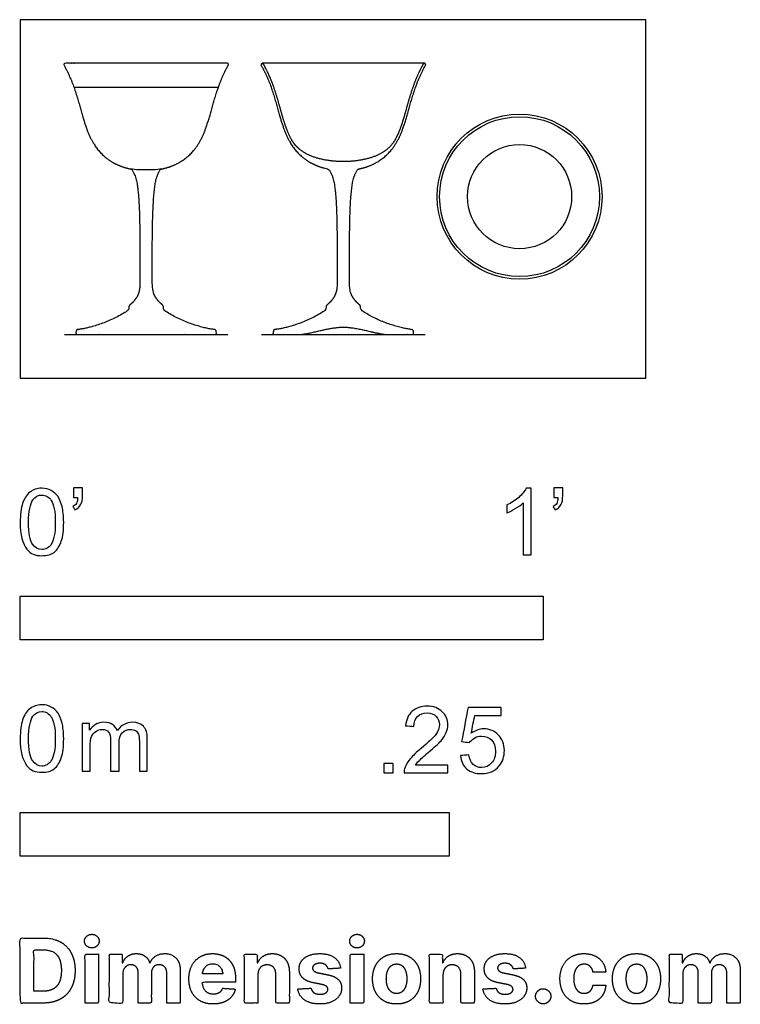
# Model space of a CAD drawing. Units: feet. Extents: x 0 to 1.38, y -1.2 to 0.69.
import ezdxf

# ---------------------------------------------------------------- set-up
doc = ezdxf.new("R2010")
doc.units = ezdxf.units.FT
doc.header["$MEASUREMENT"] = 0
for name, color, linetype, true_color in [('2D$AG-DETAILS-DIAGRAM', 7, 'Continuous', 0xccff66), ('2D$AG-DIAGRAM', 7, 'Continuous', 0xfecc66), ('2D$AG-OBJECTS', 7, 'Continuous', 0x66ccff), ('2D$N-SYMB', 7, 'Continuous', 0x800040), ('2D$X-DIMENSIONS.COM', 7, 'Continuous', 0x800080), ('2D$X-VPRT', 7, 'Continuous', 0xfb02ff)]:
    doc.layers.add(name, color=color, linetype=linetype, true_color=true_color)

msp = doc.modelspace()

# ---------------------------------------------------------------- linework, layer by layer
at = {"layer": '2D$AG-DETAILS-DIAGRAM'}
msp.add_lwpolyline([(0.1026, 0.5562), (0.3789, 0.5562)], dxfattribs=at)
msp.add_circle((0.9546, 0.347), 0.0995, dxfattribs=at)
at = {"layer": '2D$AG-DIAGRAM'}
for points in [[(0.0845, 0.0833), (0.397, 0.0833)], [(0.4615, 0.0833), (0.7739, 0.0833)]]:
    msp.add_lwpolyline(points, dxfattribs=at)
at = {"layer": '2D$AG-OBJECTS'}
for points in [[(0.7727, 0.6019), (0.4628, 0.6019)], [(0.4867, 0.0833), (0.7487, 0.0833)]]:
    msp.add_lwpolyline(points, dxfattribs=at)
for radius in [0.1577, 0.1528]:
    msp.add_circle((0.9546, 0.347), radius, dxfattribs=at)
for points, weights, knots in [([(0.3954, 0.6019), (0.3955, 0.6019), (0.396, 0.6019), (0.3966, 0.6018), (0.3969, 0.6016), (0.3982, 0.6008), (0.3985, 0.5995), (0.3978, 0.5982), (0.3778, 0.5631), (0.3614, 0.4874), (0.3351, 0.4288), (0.2941, 0.405), (0.2716, 0.4002), (0.2694, 0.3998), (0.2678, 0.3988), (0.2669, 0.3973), (0.2606, 0.3857), (0.2569, 0.3684), (0.2536, 0.3286), (0.2524, 0.2636), (0.2524, 0.1934), (0.2524, 0.1734), (0.2554, 0.1582), (0.2671, 0.1434), (0.2733, 0.1395), (0.2739, 0.1367), (0.2739, 0.1334), (0.2739, 0.1317), (0.2747, 0.1302), (0.2761, 0.1292), (0.3084, 0.1069), (0.3522, 0.0948), (0.3714, 0.0931), (0.3729, 0.093), (0.3741, 0.092), (0.3744, 0.0905), (0.3746, 0.0895), (0.3748, 0.0884), (0.375, 0.0874), (0.3753, 0.0864), (0.375, 0.0854), (0.3744, 0.0846), (0.3737, 0.0838), (0.3728, 0.0833), (0.3718, 0.0833), (0.357, 0.0833), (0.3423, 0.0833), (0.3276, 0.0833), (0.3273, 0.0833), (0.327, 0.0833), (0.3266, 0.0833), (0.2694, 0.0833), (0.2121, 0.0833), (0.1548, 0.0833), (0.1545, 0.0833), (0.1542, 0.0833), (0.1538, 0.0833), (0.1392, 0.0833), (0.1245, 0.0833), (0.1097, 0.0833), (0.1087, 0.0833), (0.1078, 0.0838), (0.1071, 0.0846), (0.1065, 0.0854), (0.1062, 0.0864), (0.1064, 0.0874), (0.1067, 0.0884), (0.1069, 0.0895), (0.1071, 0.0905), (0.1074, 0.092), (0.1086, 0.093), (0.1101, 0.0931), (0.1293, 0.0948), (0.1731, 0.1069), (0.2053, 0.1292), (0.2067, 0.1302), (0.2075, 0.1317), (0.2076, 0.1334), (0.2076, 0.1367), (0.2082, 0.1395), (0.2144, 0.1434), (0.2261, 0.1582), (0.229, 0.1734), (0.229, 0.1934), (0.229, 0.2636), (0.2279, 0.3286), (0.2246, 0.3684), (0.2209, 0.3857), (0.2145, 0.3973), (0.2137, 0.3988), (0.2121, 0.3998), (0.2098, 0.4002), (0.1874, 0.405), (0.1464, 0.4288), (0.1201, 0.4874), (0.1037, 0.5631), (0.0837, 0.5982), (0.0829, 0.5995), (0.0833, 0.6008), (0.0845, 0.6016), (0.0849, 0.6018), (0.0855, 0.6019), (0.086, 0.6019), (0.0861, 0.6019), (0.1892, 0.6019), (0.2923, 0.6019), (0.3954, 0.6019)], [0.97859824282, 0.972934941014, 0.951345995603, 0.965552809713, 1, 0.807442986232, 0.807442986232, 1, 1, 1, 1, 1, 1, 1, 1, 1, 1, 1, 1, 1, 1, 1, 1, 1, 1, 1, 1, 0.926449208015, 0.926449208015, 1, 1, 1, 1, 0.870023630628, 0.870023630628, 1, 1, 1, 1, 0.934922248546, 0.934922248546, 1, 0.934922248546, 0.934922248546, 1, 1, 1, 1, 1, 1, 1, 1, 1, 1, 1, 1, 1, 1, 1, 1, 0.934922248546, 0.934922248546, 1, 0.934922248546, 0.934922248546, 1, 1, 1, 1, 0.870023630628, 0.870023630628, 1, 1, 1, 1, 0.926449208015, 0.926449208015, 1, 1, 1, 1, 1, 1, 1, 1, 1, 1, 1, 1, 1, 1, 1, 1, 1, 1, 1, 1, 0.807442986232, 0.807442986232, 1, 0.965552809724, 0.951345995509, 0.972934941298, 0.9785982434, 0.9785982434, 0.9785982434, 0.9785982434], [-22.71829, -22.71829, -22.71829, -22.71829, -22.708514, -22.668813, -22.668813, -22.668813, -22.551867, -22.551867, -22.551867, -19.712557, -16.778901, -14.707367, -14.707367, -14.707367, -14.520862, -14.520862, -14.520862, -13.632453, -12.686305, -11.740157, -10.794009, -9.847861, -8.901713, -7.955565, -7.009417, -6.236154, -6.236154, -6.236154, -6.087152, -6.087152, -6.087152, -4.551609, -4.551609, -4.551609, -4.421454, -4.421454, -4.421454, -4.325531, -4.325531, -4.325531, -4.23422, -4.23422, -4.23422, -4.14291, -4.14291, -4.14291, -2.812594, -2.812594, -2.812594, -2.768651, -2.768651, -2.768651, 2.467213, 2.467213, 2.467213, 2.511156, 2.511156, 2.511156, 3.841471, 3.841471, 3.841471, 3.932782, 3.932782, 3.932782, 4.024093, 4.024093, 4.024093, 4.120016, 4.120016, 4.120016, 4.250171, 4.250171, 4.250171, 5.785714, 5.785714, 5.785714, 5.934716, 5.934716, 5.934716, 6.707979, 7.654127, 8.600275, 9.546423, 10.492571, 11.438719, 12.384867, 13.331015, 14.219424, 14.219424, 14.219424, 14.405929, 14.405929, 14.405929, 16.477463, 19.411119, 22.250429, 22.250429, 22.250429, 22.367375, 22.367375, 22.367375, 22.407076, 22.416852, 22.416852, 22.416852, 31.842651, 31.842651, 31.842651, 31.842651]), ([(0.7705, 0.6007), (0.7709, 0.6012), (0.7714, 0.6016), (0.772, 0.6018), (0.7727, 0.602), (0.7733, 0.6019), (0.7739, 0.6016), (0.7751, 0.6008), (0.7755, 0.5995), (0.7748, 0.5982), (0.7547, 0.5631), (0.7384, 0.4874), (0.7121, 0.4288), (0.671, 0.405), (0.6486, 0.4003), (0.6463, 0.3998), (0.6448, 0.3988), (0.6439, 0.3973), (0.6375, 0.3857), (0.6339, 0.3684), (0.6305, 0.3286), (0.6294, 0.2636), (0.6294, 0.1934), (0.6294, 0.1734), (0.6324, 0.1582), (0.6441, 0.1434), (0.6503, 0.1395), (0.6508, 0.1368), (0.6509, 0.1334), (0.6509, 0.1317), (0.6517, 0.1302), (0.6531, 0.1292), (0.6854, 0.1069), (0.7291, 0.0948), (0.7484, 0.0931), (0.7499, 0.093), (0.751, 0.092), (0.7514, 0.0905), (0.7516, 0.0895), (0.7518, 0.0884), (0.752, 0.0874), (0.7522, 0.0864), (0.752, 0.0854), (0.7513, 0.0846), (0.7507, 0.0838), (0.7498, 0.0833), (0.7487, 0.0833), (0.734, 0.0833), (0.7193, 0.0833), (0.7046, 0.0833), (0.6832, 0.0833), (0.6481, 0.0975), (0.6177, 0.0975), (0.5874, 0.0975), (0.5522, 0.0833), (0.5308, 0.0833), (0.5162, 0.0833), (0.5015, 0.0833), (0.4867, 0.0833), (0.4857, 0.0833), (0.4847, 0.0838), (0.4841, 0.0846), (0.4834, 0.0854), (0.4832, 0.0864), (0.4834, 0.0874), (0.4836, 0.0884), (0.4839, 0.0895), (0.4841, 0.0905), (0.4844, 0.092), (0.4855, 0.093), (0.4871, 0.0931), (0.5063, 0.0948), (0.5501, 0.1069), (0.5823, 0.1292), (0.5837, 0.1302), (0.5845, 0.1317), (0.5845, 0.1334), (0.5846, 0.1368), (0.5852, 0.1395), (0.5914, 0.1434), (0.603, 0.1582), (0.606, 0.1734), (0.606, 0.1934), (0.606, 0.2636), (0.6049, 0.3286), (0.6016, 0.3684), (0.5979, 0.3857), (0.5915, 0.3973), (0.5907, 0.3988), (0.5891, 0.3998), (0.5868, 0.4003), (0.5644, 0.405), (0.5233, 0.4288), (0.497, 0.4874), (0.4807, 0.5631), (0.4606, 0.5982), (0.4599, 0.5995), (0.4603, 0.6008), (0.4615, 0.6016), (0.4621, 0.6019), (0.4628, 0.602), (0.4634, 0.6018), (0.464, 0.6016), (0.4646, 0.6012), (0.4649, 0.6007), (0.4681, 0.595), (0.4746, 0.5824), (0.4827, 0.5627), (0.4896, 0.5421), (0.4953, 0.5225), (0.5003, 0.5042), (0.5053, 0.4876), (0.5107, 0.4726), (0.5159, 0.4609), (0.5196, 0.4543), (0.5272, 0.4426), (0.5481, 0.4222), (0.5958, 0.4139), (0.6177, 0.4139), (0.6396, 0.4139), (0.6874, 0.4222), (0.7082, 0.4426), (0.7159, 0.4543), (0.7195, 0.4609), (0.7248, 0.4726), (0.7301, 0.4876), (0.7351, 0.5042), (0.7401, 0.5225), (0.7458, 0.5421), (0.7527, 0.5627), (0.7608, 0.5824), (0.7673, 0.595), (0.7705, 0.6007)], [1, 0.948514647328, 0.948514647328, 1, 0.948514647328, 0.948514647328, 1, 0.807442986232, 0.807442986232, 1, 1, 1, 1, 1, 1, 1, 1, 1, 1, 1, 1, 1, 1, 1, 1, 1, 1, 1, 1, 0.926449208015, 0.926449208015, 1, 1, 1, 1, 0.870023630628, 0.870023630628, 1, 1, 1, 1, 0.934922248546, 0.934922248546, 1, 0.934922248546, 0.934922248546, 1, 1, 1, 1, 1, 1, 1, 1, 1, 1, 1, 1, 1, 0.934922248546, 0.934922248546, 1, 0.934922248546, 0.934922248546, 1, 1, 1, 1, 0.870023630628, 0.870023630628, 1, 1, 1, 1, 0.926449208015, 0.926449208015, 1, 1, 1, 1, 1, 1, 1, 1, 1, 1, 1, 1, 1, 1, 1, 1, 1, 1, 1, 1, 0.807442986232, 0.807442986232, 1, 0.948514647328, 0.948514647328, 1, 0.948514647328, 0.948514647328, 1, 1, 1, 1, 1, 1, 1, 1, 1, 1, 1, 1, 1, 1, 1, 1, 1, 1, 1, 1, 1, 1, 1, 1, 1, 1, 1, 1, 1], [-22.787445, -22.787445, -22.787445, -22.787445, -22.728108, -22.728108, -22.728108, -22.668771, -22.668771, -22.668771, -22.551825, -22.551825, -22.551825, -19.712522, -16.778873, -14.707343, -14.707343, -14.707343, -14.520839, -14.520839, -14.520839, -13.632432, -12.686286, -11.74014, -10.793995, -9.847849, -8.901703, -7.955557, -7.009411, -6.23615, -6.23615, -6.23615, -6.087148, -6.087148, -6.087148, -4.55161, -4.55161, -4.55161, -4.421454, -4.421454, -4.421454, -4.325532, -4.325532, -4.325532, -4.234221, -4.234221, -4.234221, -4.142911, -4.142911, -4.142911, -2.812598, -2.812598, -2.812598, 0, 0, 0, 2.812598, 2.812598, 2.812598, 4.142911, 4.142911, 4.142911, 4.234221, 4.234221, 4.234221, 4.325532, 4.325532, 4.325532, 4.421454, 4.421454, 4.421454, 4.55161, 4.55161, 4.55161, 6.087148, 6.087148, 6.087148, 6.23615, 6.23615, 6.23615, 7.009411, 7.955557, 8.901703, 9.847849, 10.793995, 11.74014, 12.686286, 13.632432, 14.520839, 14.520839, 14.520839, 14.707343, 14.707343, 14.707343, 16.778873, 19.712522, 22.551825, 22.551825, 22.551825, 22.668771, 22.668771, 22.668771, 22.728108, 22.728108, 22.728108, 22.787445, 22.787445, 22.787445, 23.383871, 24.07701, 24.739089, 25.364683, 25.94558, 26.474226, 26.954426, 27.395447, 27.644657, 27.644657, 29.335321, 31.025985, 31.025985, 31.025985, 32.716649, 34.407313, 34.407313, 34.656523, 35.097545, 35.577744, 36.10639, 36.687287, 37.312881, 37.97496, 38.668099, 39.264525, 39.264525, 39.264525, 39.264525])]:
    msp.add_rational_spline(points, weights, degree=3, knots=knots, dxfattribs=at)
msp.add_open_spline([(0.2708, 0.4), (0.2619, 0.398), (0.2445, 0.398), (0.2407, 0.398), (0.237, 0.398), (0.2196, 0.398), (0.2107, 0.4)], degree=3, knots=[-0.924512, -0.924512, -0.924512, -0.924512, 0, 0, 0, 0.924512, 0.924512, 0.924512, 0.924512], dxfattribs=at)
at = {"layer": '2D$N-SYMB'}
for points in [[(0, -0.5), (0, -0.4167), (1, -0.4167), (1, -0.5)], [(0, -0.9138), (0, -0.8304), (0.8202, -0.8304), (0.8202, -0.9138)]]:
    msp.add_lwpolyline(points, close=True, dxfattribs=at)
for points, degree, knots in [([(0, -0.2751), (0, -0.2606), (0.0015, -0.2484), (0.0046, -0.2393), (0.0076, -0.2301), (0.0122, -0.2233), (0.0183, -0.2179), (0.0244, -0.2133), (0.032, -0.2103), (0.0412, -0.2103), (0.0481, -0.2103), (0.0542, -0.2118), (0.0595, -0.2149), (0.0648, -0.2172), (0.0686, -0.2217), (0.0725, -0.2263), (0.0755, -0.2316), (0.0778, -0.2377), (0.0801, -0.2454), (0.0816, -0.253), (0.0831, -0.2629), (0.0831, -0.2751), (0.0831, -0.2904), (0.0816, -0.3026), (0.0786, -0.3117), (0.0755, -0.3209), (0.0709, -0.3277), (0.0648, -0.3331), (0.0587, -0.3377), (0.0511, -0.3392), (0.0412, -0.3392), (0.029, -0.3392), (0.0198, -0.3361), (0.013, -0.327), (0.0046, -0.3163), (0, -0.2995), (0, -0.2751)], 3, [0, 0, 0, 0, 1, 1, 1, 2, 2, 2, 3, 3, 3, 4, 4, 4, 5, 5, 5, 6, 6, 6, 7, 7, 7, 8, 8, 8, 9, 9, 9, 10, 10, 10, 11, 11, 11, 12, 12, 12, 12]), ([(0.016, -0.2751), (0.016, -0.2965), (0.0183, -0.3102), (0.0236, -0.3171), (0.0282, -0.3239), (0.0343, -0.3277), (0.0412, -0.3277), (0.0488, -0.3277), (0.0549, -0.3239), (0.0595, -0.3171), (0.0641, -0.3102), (0.0671, -0.2965), (0.0671, -0.2751), (0.0671, -0.2545), (0.0641, -0.2408), (0.0595, -0.2339), (0.0549, -0.2271), (0.0488, -0.2233), (0.0412, -0.2233), (0.0343, -0.2233), (0.0282, -0.2263), (0.0244, -0.2324), (0.0191, -0.24), (0.016, -0.2545), (0.016, -0.2751)], 3, [0, 0, 0, 0, 1, 1, 1, 2, 2, 2, 3, 3, 3, 4, 4, 4, 5, 5, 5, 6, 6, 6, 7, 7, 7, 8, 8, 8, 8]), ([(0.1022, -0.2278), (0.1022, -0.2217), (0.1022, -0.2156), (0.1022, -0.2095), (0.1078, -0.2095), (0.1134, -0.2095), (0.119, -0.2095), (0.119, -0.2144), (0.119, -0.2192), (0.119, -0.224), (0.119, -0.2316), (0.1182, -0.2377), (0.1159, -0.2408), (0.1136, -0.2454), (0.1098, -0.2492), (0.1045, -0.2515), (0.1032, -0.2494), (0.102, -0.2474), (0.1007, -0.2454), (0.1037, -0.2438), (0.106, -0.2423), (0.1075, -0.2393), (0.1091, -0.2362), (0.1098, -0.2324), (0.1098, -0.2278), (0.1073, -0.2278), (0.1047, -0.2278), (0.1022, -0.2278)], 3, [0, 0, 0, 0, 1, 1, 1, 2, 2, 2, 3, 3, 3, 4, 4, 4, 5, 5, 5, 6, 6, 6, 7, 7, 7, 8, 8, 8, 9, 9, 9, 9]), ([(0.9769, -0.3377), (0.9718, -0.3377), (0.9667, -0.3377), (0.9616, -0.3377), (0.9616, -0.3046), (0.9616, -0.2716), (0.9616, -0.2385), (0.9578, -0.2423), (0.9525, -0.2461), (0.9463, -0.2492), (0.9402, -0.253), (0.9349, -0.2561), (0.9303, -0.2576), (0.9303, -0.2525), (0.9303, -0.2474), (0.9303, -0.2423), (0.9387, -0.2385), (0.9463, -0.2332), (0.9532, -0.2278), (0.9593, -0.2217), (0.9639, -0.2164), (0.9669, -0.2103), (0.9702, -0.2103), (0.9736, -0.2103), (0.9769, -0.2103), (0.9769, -0.2527), (0.9769, -0.2952), (0.9769, -0.3377)], 3, [0, 0, 0, 0, 1, 1, 1, 2, 2, 2, 3, 3, 3, 4, 4, 4, 5, 5, 5, 6, 6, 6, 7, 7, 7, 8, 8, 8, 9, 9, 9, 9]), ([(1.0203, -0.2278), (1.0203, -0.2217), (1.0203, -0.2156), (1.0203, -0.2095), (1.0259, -0.2095), (1.0315, -0.2095), (1.0371, -0.2095), (1.0371, -0.2144), (1.0371, -0.2192), (1.0371, -0.224), (1.0371, -0.2316), (1.0364, -0.2377), (1.0341, -0.2408), (1.0318, -0.2454), (1.028, -0.2492), (1.0226, -0.2515), (1.0214, -0.2494), (1.0201, -0.2474), (1.0188, -0.2454), (1.0219, -0.2438), (1.0241, -0.2423), (1.0257, -0.2393), (1.0272, -0.2362), (1.028, -0.2324), (1.028, -0.2278), (1.0254, -0.2278), (1.0229, -0.2278), (1.0203, -0.2278)], 3, [0, 0, 0, 0, 1, 1, 1, 2, 2, 2, 3, 3, 3, 4, 4, 4, 5, 5, 5, 6, 6, 6, 7, 7, 7, 8, 8, 8, 9, 9, 9, 9]), ([(0, -0.6889), (0, -0.6744), (0.0015, -0.6622), (0.0046, -0.653), (0.0076, -0.6439), (0.0122, -0.637), (0.0183, -0.6317), (0.0244, -0.6271), (0.032, -0.6241), (0.0412, -0.6241), (0.0481, -0.6241), (0.0542, -0.6256), (0.0595, -0.6286), (0.0648, -0.6309), (0.0686, -0.6355), (0.0725, -0.6401), (0.0755, -0.6454), (0.0778, -0.6515), (0.0801, -0.6591), (0.0816, -0.6668), (0.0831, -0.6767), (0.0831, -0.6889), (0.0831, -0.7041), (0.0816, -0.7163), (0.0786, -0.7255), (0.0755, -0.7347), (0.0709, -0.7415), (0.0648, -0.7469), (0.0587, -0.7514), (0.0511, -0.753), (0.0412, -0.753), (0.029, -0.753), (0.0198, -0.7499), (0.013, -0.7408), (0.0046, -0.7301), (0, -0.7133), (0, -0.6889)], 3, [0, 0, 0, 0, 1, 1, 1, 2, 2, 2, 3, 3, 3, 4, 4, 4, 5, 5, 5, 6, 6, 6, 7, 7, 7, 8, 8, 8, 9, 9, 9, 10, 10, 10, 11, 11, 11, 12, 12, 12, 12]), ([(0.016, -0.6889), (0.016, -0.7102), (0.0183, -0.724), (0.0236, -0.7308), (0.0282, -0.7377), (0.0343, -0.7415), (0.0412, -0.7415), (0.0488, -0.7415), (0.0549, -0.7377), (0.0595, -0.7308), (0.0641, -0.724), (0.0671, -0.7102), (0.0671, -0.6889), (0.0671, -0.6683), (0.0641, -0.6546), (0.0595, -0.6477), (0.0549, -0.6408), (0.0488, -0.637), (0.0412, -0.637), (0.0343, -0.637), (0.0282, -0.6401), (0.0244, -0.6462), (0.0191, -0.6538), (0.016, -0.6683), (0.016, -0.6889)], 3, [0, 0, 0, 0, 1, 1, 1, 2, 2, 2, 3, 3, 3, 4, 4, 4, 5, 5, 5, 6, 6, 6, 7, 7, 7, 8, 8, 8, 8]), ([(0.8175, -0.7397), (0.8175, -0.7445), (0.8175, -0.7494), (0.8175, -0.7542), (0.7898, -0.7542), (0.7621, -0.7542), (0.7343, -0.7542), (0.7336, -0.7512), (0.7343, -0.7473), (0.7359, -0.7435), (0.7382, -0.7382), (0.7412, -0.7321), (0.7458, -0.7267), (0.7511, -0.7214), (0.7572, -0.7153), (0.7664, -0.7077), (0.7801, -0.6962), (0.7893, -0.6871), (0.7946, -0.681), (0.7992, -0.6741), (0.8015, -0.668), (0.8015, -0.6619), (0.8015, -0.6558), (0.7992, -0.6505), (0.7954, -0.6467), (0.7908, -0.6421), (0.7847, -0.6398), (0.7778, -0.6398), (0.7702, -0.6398), (0.7641, -0.6421), (0.7595, -0.6467), (0.7549, -0.6512), (0.7526, -0.6573), (0.7526, -0.6657), (0.7473, -0.6652), (0.742, -0.6647), (0.7366, -0.6642), (0.7382, -0.652), (0.742, -0.6428), (0.7496, -0.6367), (0.7565, -0.6306), (0.7664, -0.6268), (0.7778, -0.6268), (0.79, -0.6268), (0.7999, -0.6306), (0.8068, -0.6375), (0.8144, -0.6444), (0.8175, -0.6528), (0.8175, -0.6627), (0.8175, -0.6673), (0.8167, -0.6726), (0.8144, -0.6772), (0.8121, -0.6825), (0.8091, -0.6871), (0.8045, -0.6932), (0.7992, -0.6985), (0.7915, -0.7054), (0.7801, -0.7153), (0.771, -0.7229), (0.7648, -0.7283), (0.7626, -0.7313), (0.7595, -0.7336), (0.7572, -0.7367), (0.7557, -0.7397), (0.7763, -0.7397), (0.7969, -0.7397), (0.8175, -0.7397)], 3, [0, 0, 0, 0, 1, 1, 1, 2, 2, 2, 3, 3, 3, 4, 4, 4, 5, 5, 5, 6, 6, 6, 7, 7, 7, 8, 8, 8, 9, 9, 9, 10, 10, 10, 11, 11, 11, 12, 12, 12, 13, 13, 13, 14, 14, 14, 15, 15, 15, 16, 16, 16, 17, 17, 17, 18, 18, 18, 19, 19, 19, 20, 20, 20, 21, 21, 21, 22, 22, 22, 22]), ([(0.8416, -0.7214), (0.8469, -0.7209), (0.8522, -0.7204), (0.8576, -0.7199), (0.8591, -0.7283), (0.8614, -0.7336), (0.866, -0.7382), (0.8705, -0.742), (0.8759, -0.7443), (0.882, -0.7443), (0.8896, -0.7443), (0.8957, -0.7412), (0.9011, -0.7351), (0.9064, -0.7298), (0.9087, -0.7222), (0.9087, -0.713), (0.9087, -0.7039), (0.9064, -0.697), (0.9018, -0.6917), (0.8965, -0.6871), (0.8896, -0.684), (0.882, -0.684), (0.8766, -0.684), (0.8721, -0.6856), (0.8683, -0.6878), (0.8644, -0.6901), (0.8614, -0.6932), (0.8591, -0.6962), (0.854, -0.6957), (0.8489, -0.6952), (0.8438, -0.6947), (0.8479, -0.6728), (0.852, -0.651), (0.8561, -0.6291), (0.8772, -0.6291), (0.8983, -0.6291), (0.9194, -0.6291), (0.9194, -0.6342), (0.9194, -0.6393), (0.9194, -0.6444), (0.9026, -0.6444), (0.8858, -0.6444), (0.869, -0.6444), (0.8667, -0.6558), (0.8644, -0.6673), (0.8622, -0.6787), (0.8698, -0.6734), (0.8774, -0.6703), (0.8858, -0.6703), (0.8972, -0.6703), (0.9064, -0.6741), (0.914, -0.6817), (0.9216, -0.6894), (0.9255, -0.6993), (0.9255, -0.7115), (0.9255, -0.7229), (0.9224, -0.7328), (0.9155, -0.7412), (0.9072, -0.7519), (0.8965, -0.7557), (0.882, -0.7557), (0.8705, -0.7557), (0.8614, -0.7534), (0.8538, -0.7473), (0.8469, -0.7405), (0.8423, -0.7321), (0.8416, -0.7214)], 3, [0, 0, 0, 0, 1, 1, 1, 2, 2, 2, 3, 3, 3, 4, 4, 4, 5, 5, 5, 6, 6, 6, 7, 7, 7, 8, 8, 8, 9, 9, 9, 10, 10, 10, 11, 11, 11, 12, 12, 12, 13, 13, 13, 14, 14, 14, 15, 15, 15, 16, 16, 16, 17, 17, 17, 18, 18, 18, 19, 19, 19, 20, 20, 20, 21, 21, 21, 22, 22, 22, 22]), ([(0.1187, -0.7514), (0.1187, -0.7209), (0.1187, -0.6904), (0.1187, -0.6599), (0.1233, -0.6599), (0.1278, -0.6599), (0.1324, -0.6599), (0.1324, -0.6642), (0.1324, -0.6686), (0.1324, -0.6729), (0.1355, -0.6683), (0.1393, -0.6645), (0.1439, -0.6622), (0.1484, -0.6591), (0.1538, -0.6576), (0.1599, -0.6576), (0.1667, -0.6576), (0.1728, -0.6591), (0.1766, -0.6622), (0.1812, -0.6652), (0.1843, -0.6691), (0.1858, -0.6736), (0.1934, -0.663), (0.2026, -0.6576), (0.2148, -0.6576), (0.2239, -0.6576), (0.2308, -0.6607), (0.2354, -0.6652), (0.2407, -0.6706), (0.243, -0.6782), (0.243, -0.6889), (0.243, -0.7097), (0.243, -0.7306), (0.243, -0.7514), (0.2379, -0.7514), (0.2328, -0.7514), (0.2278, -0.7514), (0.2278, -0.7324), (0.2278, -0.7133), (0.2278, -0.6942), (0.2278, -0.6874), (0.227, -0.6836), (0.2262, -0.6805), (0.2247, -0.6775), (0.2232, -0.6752), (0.2201, -0.6736), (0.2178, -0.6721), (0.2148, -0.6713), (0.211, -0.6713), (0.2049, -0.6713), (0.1995, -0.6736), (0.195, -0.6775), (0.1904, -0.682), (0.1889, -0.6889), (0.1889, -0.698), (0.1889, -0.7158), (0.1889, -0.7336), (0.1889, -0.7514), (0.1835, -0.7514), (0.1782, -0.7514), (0.1728, -0.7514), (0.1728, -0.7316), (0.1728, -0.7118), (0.1728, -0.6919), (0.1728, -0.6851), (0.1721, -0.6797), (0.169, -0.6767), (0.1667, -0.6729), (0.1622, -0.6713), (0.1568, -0.6713), (0.1522, -0.6713), (0.1484, -0.6721), (0.1446, -0.6752), (0.1408, -0.6775), (0.1385, -0.6805), (0.1362, -0.6851), (0.1347, -0.6897), (0.1339, -0.6958), (0.1339, -0.7041), (0.1339, -0.7199), (0.1339, -0.7357), (0.1339, -0.7514), (0.1289, -0.7514), (0.1238, -0.7514), (0.1187, -0.7514)], 3, [0, 0, 0, 0, 1, 1, 1, 2, 2, 2, 3, 3, 3, 4, 4, 4, 5, 5, 5, 6, 6, 6, 7, 7, 7, 8, 8, 8, 9, 9, 9, 10, 10, 10, 11, 11, 11, 12, 12, 12, 13, 13, 13, 14, 14, 14, 15, 15, 15, 16, 16, 16, 17, 17, 17, 18, 18, 18, 19, 19, 19, 20, 20, 20, 21, 21, 21, 22, 22, 22, 23, 23, 23, 24, 24, 24, 25, 25, 25, 26, 26, 26, 27, 27, 27, 28, 28, 28, 28]), ([(0.6954, -0.7542), (0.6954, -0.7454), (0.6954, -0.7367), (0.7042, -0.7367), (0.713, -0.7367), (0.713, -0.7454), (0.713, -0.7542), (0.7042, -0.7542), (0.6954, -0.7542)], 2, [0, 0, 0, 1, 1, 2, 2, 3, 3, 4, 4, 4])]:
    msp.add_open_spline(points, degree=degree, knots=knots, dxfattribs=at)
at = {"layer": '2D$X-DIMENSIONS.COM'}
for points, degree, knots in [([(0.0441, -1.1943), (0.063, -1.1943), (0.0767, -1.1868), (0.0903, -1.1794), (0.0976, -1.1654), (0.1049, -1.1514), (0.1049, -1.132), (0.1049, -1.1126), (0.0976, -1.0987), (0.0903, -1.0848), (0.0768, -1.0774), (0.0632, -1.07), (0.0444, -1.07), (0.0222, -1.07), (0, -1.07), (0, -1.1321), (0, -1.1943), (0.022, -1.1943), (0.0441, -1.1943)], 2, [-15, -15, -15, -14, -14, -13, -13, -12, -12, -11, -11, -10, -10, -9, -9, -8, -8, -7, -7, -6, -6, -6]), ([(0.1369, -1.089), (0.1427, -1.089), (0.1468, -1.0852), (0.1509, -1.0813), (0.1509, -1.0759), (0.1509, -1.0706), (0.1468, -1.0667), (0.1427, -1.0629), (0.1369, -1.0629), (0.1312, -1.0629), (0.127, -1.0667), (0.1229, -1.0706), (0.1229, -1.0759), (0.1229, -1.0813), (0.127, -1.0852), (0.1312, -1.089), (0.1369, -1.089)], 2, [-8, -8, -8, -7, -7, -6, -6, -5, -5, -4, -4, -3, -3, -2, -2, -1, -1, 0, 0, 0]), ([(0.6439, -1.089), (0.6497, -1.089), (0.6538, -1.0852), (0.6579, -1.0813), (0.6579, -1.0759), (0.6579, -1.0706), (0.6538, -1.0667), (0.6497, -1.0629), (0.6439, -1.0629), (0.6382, -1.0629), (0.634, -1.0667), (0.6299, -1.0706), (0.6299, -1.0759), (0.6299, -1.0813), (0.634, -1.0852), (0.6382, -1.089), (0.6439, -1.089)], 2, [-8, -8, -8, -7, -7, -6, -6, -5, -5, -4, -4, -3, -3, -2, -2, -1, -1, 0, 0, 0]), ([(0.043, -1.1718), (0.0546, -1.1718), (0.0626, -1.1676), (0.0706, -1.1635), (0.0747, -1.1547), (0.0787, -1.1459), (0.0787, -1.132), (0.0787, -1.1182), (0.0747, -1.1095), (0.0706, -1.1007), (0.0627, -1.0966), (0.0547, -1.0925), (0.0431, -1.0925), (0.0347, -1.0925), (0.0263, -1.0925), (0.0263, -1.1321), (0.0263, -1.1718), (0.0346, -1.1718), (0.043, -1.1718)], 2, [-7.813477, -7.813477, -7.813477, -6.813477, -6.813477, -5.813477, -5.813477, -4.813477, -4.813477, -3.813477, -3.813477, -2.813477, -2.813477, -1.813477, -1.813477, -1.543945, -1.543945, -0.268555, -0.268555, 0, 0, 0]), ([(0.1239, -1.1943), (0.1368, -1.1943), (0.1497, -1.1943), (0.1497, -1.1477), (0.1497, -1.1011), (0.1368, -1.1011), (0.1239, -1.1011), (0.1239, -1.1477), (0.1239, -1.1943)], 2, [-4, -4, -4, -3, -3, -2, -2, -1, -1, 0, 0, 0]), ([(0.1961, -1.1175), (0.1956, -1.1175), (0.195, -1.1175), (0.195, -1.1093), (0.195, -1.1011), (0.1827, -1.1011), (0.1704, -1.1011), (0.1704, -1.1477), (0.1704, -1.1943), (0.1833, -1.1943), (0.1962, -1.1943), (0.1962, -1.1663), (0.1962, -1.1383), (0.1962, -1.1332), (0.1983, -1.1293), (0.2003, -1.1255), (0.2037, -1.1233), (0.2071, -1.1211), (0.2114, -1.1211), (0.2178, -1.1211), (0.2217, -1.1252), (0.2256, -1.1293), (0.2256, -1.1361), (0.2256, -1.1652), (0.2256, -1.1943), (0.2382, -1.1943), (0.2507, -1.1943), (0.2507, -1.1658), (0.2507, -1.1374), (0.2507, -1.1301), (0.2547, -1.1256), (0.2586, -1.1211), (0.2657, -1.1211), (0.2718, -1.1211), (0.276, -1.125), (0.2801, -1.1289), (0.2801, -1.1367), (0.2801, -1.1655), (0.2801, -1.1943), (0.293, -1.1943), (0.3059, -1.1943), (0.3059, -1.163), (0.3059, -1.1316), (0.3059, -1.1164), (0.2977, -1.1081), (0.2896, -1.0998), (0.2765, -1.0998), (0.2663, -1.0998), (0.2588, -1.1047), (0.2513, -1.1095), (0.2484, -1.1175), (0.2479, -1.1175), (0.2474, -1.1175), (0.2452, -1.1094), (0.2384, -1.1046), (0.2317, -1.0998), (0.2221, -1.0998), (0.2126, -1.0998), (0.2058, -1.1046), (0.199, -1.1093), (0.1961, -1.1175)], 2, [0, 0, 0, 0.017578, 0.017578, 0.282227, 0.282227, 0.678711, 0.678711, 2.178711, 2.178711, 2.594727, 2.594727, 3.495117, 3.495117, 4.495117, 4.495117, 5.495117, 5.495117, 6.495117, 6.495117, 7.495117, 7.495117, 8.495117, 8.495117, 9.495117, 9.495117, 10.495117, 10.495117, 11.495117, 11.495117, 12.495117, 12.495117, 13.495117, 13.495117, 14.495117, 14.495117, 15.495117, 15.495117, 16.495117, 16.495117, 17.495117, 17.495117, 18.495117, 18.495117, 19.495117, 19.495117, 20.495117, 20.495117, 21.495117, 21.495117, 22.495117, 22.495117, 23.495117, 23.495117, 24.495117, 24.495117, 25.495117, 25.495117, 26.495117, 26.495117, 27.495117, 27.495117, 27.495117]), ([(0.3688, -1.1961), (0.3804, -1.1961), (0.3892, -1.1926), (0.398, -1.189), (0.4036, -1.1826), (0.4093, -1.1762), (0.4111, -1.1676), (0.3991, -1.1668), (0.3872, -1.166), (0.3858, -1.1695), (0.3833, -1.172), (0.3807, -1.1744), (0.3771, -1.1756), (0.3735, -1.1768), (0.3692, -1.1768), (0.3627, -1.1768), (0.358, -1.1741), (0.3533, -1.1714), (0.3507, -1.1663), (0.3481, -1.1613), (0.3481, -1.1543), (0.3799, -1.1543), (0.4116, -1.1543), (0.4116, -1.1507), (0.4116, -1.1472), (0.4116, -1.1353), (0.4083, -1.1264), (0.4049, -1.1175), (0.399, -1.1116), (0.393, -1.1057), (0.385, -1.1028), (0.377, -1.0998), (0.3678, -1.0998), (0.3541, -1.0998), (0.3439, -1.1059), (0.3337, -1.112), (0.3281, -1.1228), (0.3225, -1.1337), (0.3225, -1.1481), (0.3225, -1.1629), (0.3281, -1.1736), (0.3337, -1.1844), (0.3441, -1.1903), (0.3544, -1.1961), (0.3688, -1.1961)], 2, [-3, -3, -3, -1.999602, -1.999602, -0.999203, -0.999203, 0.001195, 0.001195, 1.001594, 1.001594, 2.001992, 2.001992, 3.00239, 3.00239, 4.002789, 4.002789, 5.003187, 5.003187, 6.003586, 6.003586, 7.003984, 7.003984, 7.810461, 7.810461, 8.810461, 8.810461, 9.810461, 9.810461, 10.810461, 10.810461, 11.810461, 11.810461, 12.810461, 12.810461, 13.810461, 13.810461, 14.810461, 14.810461, 15.810461, 15.810461, 16.810461, 16.810461, 17.810461, 17.810461, 18.810461, 18.810461, 18.810461]), ([(0.4544, -1.1404), (0.4544, -1.1344), (0.4566, -1.1301), (0.4589, -1.1258), (0.4628, -1.1236), (0.4668, -1.1213), (0.472, -1.1213), (0.4798, -1.1213), (0.4842, -1.1262), (0.4887, -1.131), (0.4886, -1.1395), (0.4886, -1.1669), (0.4886, -1.1943), (0.5015, -1.1943), (0.5145, -1.1943), (0.5145, -1.1646), (0.5145, -1.1349), (0.5145, -1.1241), (0.5105, -1.1162), (0.5065, -1.1083), (0.4992, -1.1041), (0.492, -1.0998), (0.4823, -1.0998), (0.4719, -1.0998), (0.4646, -1.1046), (0.4573, -1.1094), (0.4542, -1.1175), (0.4537, -1.1175), (0.4532, -1.1175), (0.4532, -1.1093), (0.4532, -1.1011), (0.4408, -1.1011), (0.4285, -1.1011), (0.4285, -1.1477), (0.4285, -1.1943), (0.4414, -1.1943), (0.4544, -1.1943), (0.4544, -1.1674), (0.4544, -1.1404)], 2, [-32, -32, -32, -31, -31, -30, -30, -29, -29, -28, -28, -27, -27, -26, -26, -25, -25, -24, -24, -23, -23, -22, -22, -21, -21, -20, -20, -19, -19, -18, -18, -17, -17, -16, -16, -15, -15, -14, -14, -13, -13, -13]), ([(0.6124, -1.1276), (0.6107, -1.1148), (0.6006, -1.1073), (0.5904, -1.0998), (0.5727, -1.0998), (0.5607, -1.0998), (0.5519, -1.1034), (0.543, -1.1069), (0.5381, -1.1134), (0.5332, -1.1199), (0.5332, -1.1289), (0.5332, -1.1393), (0.5398, -1.146), (0.5465, -1.1528), (0.5601, -1.1555), (0.5682, -1.1571), (0.5763, -1.1587), (0.5824, -1.1599), (0.5853, -1.1622), (0.5882, -1.1645), (0.5883, -1.168), (0.5882, -1.1722), (0.584, -1.1749), (0.5799, -1.1775), (0.5731, -1.1775), (0.5662, -1.1775), (0.5617, -1.1746), (0.5573, -1.1716), (0.5561, -1.166), (0.5434, -1.1666), (0.5307, -1.1673), (0.5326, -1.1807), (0.5435, -1.1884), (0.5545, -1.1961), (0.573, -1.1961), (0.5852, -1.1961), (0.5945, -1.1923), (0.6038, -1.1884), (0.6092, -1.1815), (0.6145, -1.1746), (0.6145, -1.1654), (0.6145, -1.1553), (0.6079, -1.1491), (0.6012, -1.1429), (0.5876, -1.1402), (0.5791, -1.1385), (0.5707, -1.1368), (0.5642, -1.1354), (0.5615, -1.133), (0.5589, -1.1307), (0.5589, -1.1274), (0.5589, -1.1232), (0.563, -1.1207), (0.5671, -1.1182), (0.5731, -1.1182), (0.5776, -1.1182), (0.5809, -1.1197), (0.5841, -1.1211), (0.5861, -1.1236), (0.5881, -1.1261), (0.5887, -1.1291), (0.6006, -1.1284), (0.6124, -1.1276)], 2, [-45, -45, -45, -44, -44, -43, -43, -42, -42, -41, -41, -40, -40, -39, -39, -38, -38, -37, -37, -36, -36, -35, -35, -34, -34, -33, -33, -32, -32, -31, -31, -30, -30, -29, -29, -28, -28, -27, -27, -26, -26, -25, -25, -24, -24, -23, -23, -22, -22, -21, -21, -20, -20, -19, -19, -18, -18, -17, -17, -16, -16, -15, -15, -14, -14, -14]), ([(0.6309, -1.1943), (0.6438, -1.1943), (0.6567, -1.1943), (0.6567, -1.1477), (0.6567, -1.1011), (0.6438, -1.1011), (0.6309, -1.1011), (0.6309, -1.1477), (0.6309, -1.1943)], 2, [-4, -4, -4, -3, -3, -2, -2, -1, -1, 0, 0, 0]), ([(0.7195, -1.1961), (0.7337, -1.1961), (0.744, -1.1901), (0.7543, -1.1841), (0.7599, -1.1732), (0.7654, -1.1624), (0.7654, -1.148), (0.7654, -1.1336), (0.7599, -1.1228), (0.7543, -1.1119), (0.744, -1.1059), (0.7337, -1.0998), (0.7195, -1.0998), (0.7054, -1.0998), (0.6951, -1.1059), (0.6848, -1.1119), (0.6792, -1.1228), (0.6736, -1.1336), (0.6736, -1.148), (0.6736, -1.1624), (0.6792, -1.1732), (0.6848, -1.1841), (0.6951, -1.1901), (0.7054, -1.1961), (0.7195, -1.1961)], 2, [-12, -12, -12, -11, -11, -10, -10, -9, -9, -8, -8, -7, -7, -6, -6, -5, -5, -4, -4, -3, -3, -2, -2, -1, -1, 0, 0, 0]), ([(0.8082, -1.1404), (0.8082, -1.1344), (0.8105, -1.1301), (0.8127, -1.1258), (0.8167, -1.1236), (0.8206, -1.1213), (0.8259, -1.1213), (0.8336, -1.1213), (0.8381, -1.1262), (0.8425, -1.131), (0.8424, -1.1395), (0.8424, -1.1669), (0.8424, -1.1943), (0.8554, -1.1943), (0.8683, -1.1943), (0.8683, -1.1646), (0.8683, -1.1349), (0.8683, -1.1241), (0.8643, -1.1162), (0.8603, -1.1083), (0.8531, -1.1041), (0.8458, -1.0998), (0.8361, -1.0998), (0.8257, -1.0998), (0.8184, -1.1046), (0.8112, -1.1094), (0.8081, -1.1175), (0.8075, -1.1175), (0.807, -1.1175), (0.807, -1.1093), (0.807, -1.1011), (0.7946, -1.1011), (0.7823, -1.1011), (0.7823, -1.1477), (0.7823, -1.1943), (0.7953, -1.1943), (0.8082, -1.1943), (0.8082, -1.1674), (0.8082, -1.1404)], 2, [-32, -32, -32, -31, -31, -30, -30, -29, -29, -28, -28, -27, -27, -26, -26, -25, -25, -24, -24, -23, -23, -22, -22, -21, -21, -20, -20, -19, -19, -18, -18, -17, -17, -16, -16, -15, -15, -14, -14, -13, -13, -13]), ([(0.9662, -1.1276), (0.9645, -1.1148), (0.9544, -1.1073), (0.9442, -1.0998), (0.9265, -1.0998), (0.9146, -1.0998), (0.9057, -1.1034), (0.8968, -1.1069), (0.8919, -1.1134), (0.887, -1.1199), (0.887, -1.1289), (0.887, -1.1393), (0.8936, -1.146), (0.9003, -1.1528), (0.914, -1.1555), (0.922, -1.1571), (0.9301, -1.1587), (0.9362, -1.1599), (0.9391, -1.1622), (0.942, -1.1645), (0.9421, -1.168), (0.942, -1.1722), (0.9379, -1.1749), (0.9337, -1.1775), (0.9269, -1.1775), (0.92, -1.1775), (0.9155, -1.1746), (0.9111, -1.1716), (0.91, -1.166), (0.8972, -1.1666), (0.8845, -1.1673), (0.8864, -1.1807), (0.8974, -1.1884), (0.9083, -1.1961), (0.9268, -1.1961), (0.939, -1.1961), (0.9483, -1.1923), (0.9576, -1.1884), (0.963, -1.1815), (0.9684, -1.1746), (0.9684, -1.1654), (0.9684, -1.1553), (0.9617, -1.1491), (0.955, -1.1429), (0.9414, -1.1402), (0.933, -1.1385), (0.9245, -1.1368), (0.918, -1.1354), (0.9154, -1.133), (0.9127, -1.1307), (0.9127, -1.1274), (0.9127, -1.1232), (0.9168, -1.1207), (0.9209, -1.1182), (0.927, -1.1182), (0.9314, -1.1182), (0.9347, -1.1197), (0.9379, -1.1211), (0.9399, -1.1236), (0.942, -1.1261), (0.9426, -1.1291), (0.9544, -1.1284), (0.9662, -1.1276)], 2, [-45, -45, -45, -44, -44, -43, -43, -42, -42, -41, -41, -40, -40, -39, -39, -38, -38, -37, -37, -36, -36, -35, -35, -34, -34, -33, -33, -32, -32, -31, -31, -30, -30, -29, -29, -28, -28, -27, -27, -26, -26, -25, -25, -24, -24, -23, -23, -22, -22, -21, -21, -20, -20, -19, -19, -18, -18, -17, -17, -16, -16, -15, -15, -14, -14, -14]), ([(1.0777, -1.1961), (1.0902, -1.1961), (1.0993, -1.1916), (1.1084, -1.187), (1.1136, -1.1789), (1.1188, -1.1708), (1.1194, -1.1601), (1.1072, -1.1601), (1.095, -1.1601), (1.0942, -1.165), (1.0919, -1.1685), (1.0896, -1.172), (1.086, -1.1739), (1.0825, -1.1757), (1.078, -1.1757), (1.072, -1.1757), (1.0675, -1.1724), (1.063, -1.1691), (1.0606, -1.1629), (1.0581, -1.1566), (1.0581, -1.1477), (1.0581, -1.1389), (1.0606, -1.1327), (1.0631, -1.1265), (1.0675, -1.1232), (1.072, -1.12), (1.078, -1.12), (1.0851, -1.12), (1.0895, -1.1243), (1.0939, -1.1286), (1.095, -1.1355), (1.1072, -1.1355), (1.1194, -1.1355), (1.1188, -1.1247), (1.1135, -1.1167), (1.1081, -1.1087), (1.099, -1.1043), (1.0898, -1.0998), (1.0776, -1.0998), (1.0635, -1.0998), (1.0532, -1.1059), (1.0429, -1.112), (1.0374, -1.1229), (1.0318, -1.1337), (1.0318, -1.148), (1.0318, -1.1622), (1.0373, -1.1731), (1.0428, -1.1839), (1.0531, -1.19), (1.0634, -1.1961), (1.0777, -1.1961)], 2, [-28, -28, -28, -27, -27, -26, -26, -25, -25, -24, -24, -23, -23, -22, -22, -21, -21, -20, -20, -19, -19, -18, -18, -17, -17, -16, -16, -15, -15, -14, -14, -13, -13, -12, -12, -11, -11, -10, -10, -9, -9, -8, -8, -7, -7, -6, -6, -5, -5, -4, -4, -3, -3, -3]), ([(1.1782, -1.1961), (1.1923, -1.1961), (1.2026, -1.1901), (1.2129, -1.1841), (1.2185, -1.1732), (1.2241, -1.1624), (1.2241, -1.148), (1.2241, -1.1336), (1.2185, -1.1228), (1.2129, -1.1119), (1.2026, -1.1059), (1.1923, -1.0998), (1.1782, -1.0998), (1.164, -1.0998), (1.1537, -1.1059), (1.1434, -1.1119), (1.1378, -1.1228), (1.1322, -1.1336), (1.1322, -1.148), (1.1322, -1.1624), (1.1378, -1.1732), (1.1434, -1.1841), (1.1537, -1.1901), (1.164, -1.1961), (1.1782, -1.1961)], 2, [-12, -12, -12, -11, -11, -10, -10, -9, -9, -8, -8, -7, -7, -6, -6, -5, -5, -4, -4, -3, -3, -2, -2, -1, -1, 0, 0, 0]), ([(1.2667, -1.1175), (1.2661, -1.1175), (1.2656, -1.1175), (1.2656, -1.1093), (1.2656, -1.1011), (1.2533, -1.1011), (1.2409, -1.1011), (1.2409, -1.1477), (1.2409, -1.1943), (1.2539, -1.1943), (1.2668, -1.1943), (1.2668, -1.1663), (1.2668, -1.1383), (1.2668, -1.1332), (1.2688, -1.1293), (1.2708, -1.1255), (1.2742, -1.1233), (1.2777, -1.1211), (1.282, -1.1211), (1.2884, -1.1211), (1.2923, -1.1252), (1.2962, -1.1293), (1.2962, -1.1361), (1.2962, -1.1652), (1.2962, -1.1943), (1.3087, -1.1943), (1.3213, -1.1943), (1.3213, -1.1658), (1.3213, -1.1374), (1.3213, -1.1301), (1.3252, -1.1256), (1.3292, -1.1211), (1.3362, -1.1211), (1.3424, -1.1211), (1.3465, -1.125), (1.3507, -1.1289), (1.3507, -1.1367), (1.3507, -1.1655), (1.3507, -1.1943), (1.3636, -1.1943), (1.3765, -1.1943), (1.3765, -1.163), (1.3765, -1.1316), (1.3765, -1.1164), (1.3683, -1.1081), (1.3601, -1.0998), (1.3471, -1.0998), (1.3368, -1.0998), (1.3293, -1.1047), (1.3218, -1.1095), (1.319, -1.1175), (1.3185, -1.1175), (1.318, -1.1175), (1.3157, -1.1094), (1.309, -1.1046), (1.3023, -1.0998), (1.2927, -1.0998), (1.2832, -1.0998), (1.2764, -1.1046), (1.2696, -1.1093), (1.2667, -1.1175)], 2, [0, 0, 0, 0.017578, 0.017578, 0.282227, 0.282227, 0.678711, 0.678711, 2.178711, 2.178711, 2.594727, 2.594727, 3.495117, 3.495117, 4.495117, 4.495117, 5.495117, 5.495117, 6.495117, 6.495117, 7.495117, 7.495117, 8.495117, 8.495117, 9.495117, 9.495117, 10.495117, 10.495117, 11.495117, 11.495117, 12.495117, 12.495117, 13.495117, 13.495117, 14.495117, 14.495117, 15.495117, 15.495117, 16.495117, 16.495117, 17.495117, 17.495117, 18.495117, 18.495117, 19.495117, 19.495117, 20.495117, 20.495117, 21.495117, 21.495117, 22.495117, 22.495117, 23.495117, 23.495117, 24.495117, 24.495117, 25.495117, 25.495117, 26.495117, 26.495117, 27.495117, 27.495117, 27.495117]), ([(0.3482, -1.1386), (0.3613, -1.1386), (0.3743, -1.1386), (0.3873, -1.1386), (0.3872, -1.1374), (0.3868, -1.1351), (0.3857, -1.1312), (0.3842, -1.1279), (0.3824, -1.1254), (0.3805, -1.1233), (0.3776, -1.1212), (0.3734, -1.1196), (0.3691, -1.1191), (0.365, -1.1193), (0.3617, -1.12), (0.3588, -1.1213), (0.3563, -1.123), (0.3533, -1.1258), (0.3509, -1.1297), (0.3491, -1.1344), (0.3485, -1.1371), (0.3482, -1.1386)], 3, [3.537974, 3.537974, 3.537974, 3.537974, 3.871399, 3.871399, 3.871399, 3.936638, 4.007174, 4.106873, 4.150328, 4.195172, 4.28414, 4.383634, 4.49492, 4.585472, 4.661678, 4.72997, 4.79585, 4.860411, 4.993083, 5.070262, 5.154608, 5.154608, 5.154608, 5.154608]), ([(0.7197, -1.1761), (0.7261, -1.1761), (0.7304, -1.1724), (0.7347, -1.1688), (0.7369, -1.1624), (0.7391, -1.156), (0.7391, -1.1479), (0.7391, -1.1397), (0.7369, -1.1334), (0.7347, -1.127), (0.7304, -1.1233), (0.7261, -1.1196), (0.7197, -1.1196), (0.7132, -1.1196), (0.7088, -1.1233), (0.7044, -1.127), (0.7021, -1.1334), (0.6999, -1.1397), (0.6999, -1.1479), (0.6999, -1.156), (0.7021, -1.1624), (0.7044, -1.1688), (0.7088, -1.1724), (0.7132, -1.1761), (0.7197, -1.1761)], 2, [0, 0, 0, 1, 1, 2, 2, 3, 3, 4, 4, 5, 5, 6, 6, 7, 7, 8, 8, 9, 9, 10, 10, 11, 11, 12, 12, 12]), ([(1.1783, -1.1761), (1.1847, -1.1761), (1.189, -1.1724), (1.1933, -1.1688), (1.1955, -1.1624), (1.1978, -1.156), (1.1978, -1.1479), (1.1978, -1.1397), (1.1955, -1.1334), (1.1933, -1.127), (1.189, -1.1233), (1.1847, -1.1196), (1.1783, -1.1196), (1.1718, -1.1196), (1.1674, -1.1233), (1.163, -1.127), (1.1608, -1.1334), (1.1585, -1.1397), (1.1585, -1.1479), (1.1585, -1.156), (1.1608, -1.1624), (1.163, -1.1688), (1.1674, -1.1724), (1.1718, -1.1761), (1.1783, -1.1761)], 2, [0, 0, 0, 1, 1, 2, 2, 3, 3, 4, 4, 5, 5, 6, 6, 7, 7, 8, 8, 9, 9, 10, 10, 11, 11, 12, 12, 12]), ([(0.9998, -1.1959), (1.0038, -1.1959), (1.007, -1.1939), (1.0103, -1.1919), (1.0124, -1.1886), (1.0144, -1.1853), (1.0144, -1.1813), (1.0144, -1.1754), (1.01, -1.1711), (1.0056, -1.1669), (0.9998, -1.1669), (0.9938, -1.1669), (0.9895, -1.1711), (0.9852, -1.1754), (0.9852, -1.1813), (0.9852, -1.1873), (0.9895, -1.1916), (0.9938, -1.1959), (0.9998, -1.1959)], 2, [-9, -9, -9, -8, -8, -7, -7, -6, -6, -5, -5, -4, -4, -3, -3, -2, -2, -1, -1, 0, 0, 0])]:
    msp.add_open_spline(points, degree=degree, knots=knots, dxfattribs=at)
at = {"layer": '2D$X-VPRT'}
msp.add_lwpolyline([(0, 0), (1.1957, 0), (1.1957, 0.6852), (0, 0.6852)], close=True, dxfattribs=at)

doc.saveas('drawing.dxf')
